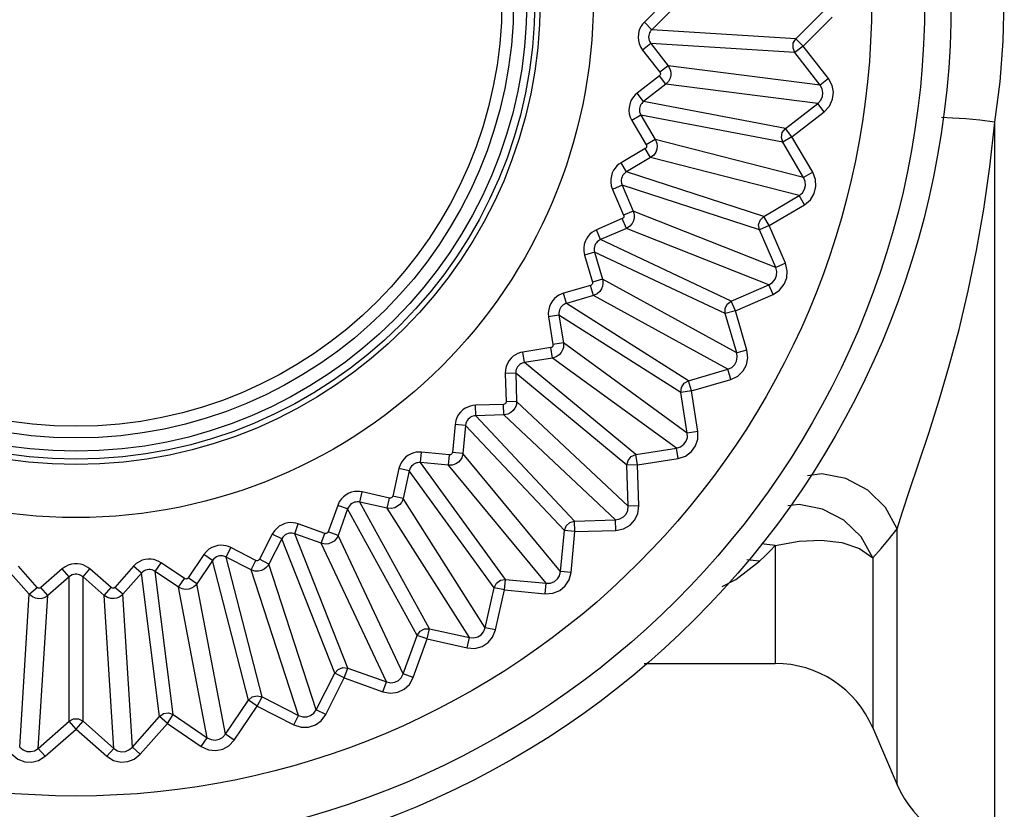
# Model space of a CAD drawing. Units: millimetres. Extents: x -1110 to 210, y 0 to 830.
# Drawn here: x -884 to -866, y 174 to 189 of the extents above; entities that cross this region are included whole.
import ezdxf

# ---------------------------------------------------------------- set-up
doc = ezdxf.new("R2010")
doc.units = ezdxf.units.MM
doc.header["$LTSCALE"] = 19.36
for name, color, linetype in [('BEZUGSACHSEN', 7, 'CONTINUOUS'), ('FASEN', 7, 'CONTINUOUS'), ('RUNDUNGEN', 7, 'CONTINUOUS')]:
    doc.layers.add(name, color=color, linetype=linetype)

msp = doc.modelspace()

# ---------------------------------------------------------------- linework, layer by layer
at = {"layer": 'BEZUGSACHSEN', "color": 7, "linetype": 'Continuous'}
for p, q in [((-872.71, 176.892), (-870.241, 176.892)), ((-868.402, 175.679), (-867.941, 174.604))]:
    msp.add_line(p, q, dxfattribs=at)
at = {"layer": 'FASEN', "color": 9, "linetype": 'Continuous'}
msp.add_lwpolyline([(-866.103, 187.095), (-866.381, 187.131), (-866.648, 187.157), (-866.897, 187.174), (-867.105, 187.181)], dxfattribs=at)
at = {"layer": 'FASEN', "color": 7, "linetype": 'Continuous'}
for radius in [16.5, 8.65, 8.5]:
    msp.add_circle((-883.422, 189.392), radius, dxfattribs=at)
at = {"layer": 'RUNDUNGEN', "color": 9, "linetype": 'Continuous'}
for p, q in [((-872.333, 189.356), (-872.708, 188.981)), ((-872.192, 189.216), (-872.568, 188.84)), ((-869.851, 188.669), (-869.305, 189.216)), ((-872.568, 188.84), (-872.708, 188.981)), ((-869.711, 188.529), (-869.164, 189.075)), ((-869.851, 188.669), (-872.568, 188.84)), ((-869.711, 188.529), (-869.851, 188.669)), ((-872.584, 188.578), (-872.741, 188.456)), ((-872.741, 188.456), (-872.416, 188.037)), ((-869.868, 188.407), (-872.584, 188.578)), ((-872.584, 188.578), (-872.259, 188.158)), ((-869.711, 188.529), (-869.868, 188.407)), ((-869.394, 187.796), (-869.868, 188.407)), ((-869.237, 187.918), (-869.711, 188.529)), ((-872.259, 188.158), (-872.416, 188.037)), ((-869.394, 187.796), (-872.259, 188.158)), ((-872.424, 187.967), (-872.844, 187.641)), ((-872.303, 187.81), (-872.424, 187.967)), ((-869.237, 187.918), (-869.394, 187.796)), ((-872.303, 187.81), (-872.722, 187.484)), ((-869.438, 187.448), (-872.303, 187.81)), ((-872.722, 187.484), (-872.844, 187.641)), ((-870.049, 186.974), (-872.722, 187.484)), ((-870.049, 186.974), (-869.438, 187.448)), ((-869.927, 186.817), (-869.316, 187.291)), ((-869.316, 187.291), (-869.438, 187.448)), ((-872.771, 187.226), (-872.943, 187.125)), ((-872.943, 187.125), (-872.672, 186.668)), ((-870.098, 186.716), (-872.771, 187.226)), ((-872.771, 187.226), (-872.501, 186.769)), ((-869.927, 186.817), (-870.049, 186.974)), ((-866.103, 173.392), (-866.103, 187.095)), ((-872.501, 186.769), (-872.672, 186.668)), ((-869.705, 186.051), (-872.501, 186.769)), ((-869.927, 186.817), (-870.098, 186.716)), ((-869.534, 186.152), (-869.927, 186.817)), ((-872.69, 186.6), (-873.147, 186.329)), ((-872.589, 186.429), (-872.69, 186.6)), ((-869.705, 186.051), (-870.098, 186.716)), ((-872.589, 186.429), (-873.046, 186.158)), ((-869.792, 185.711), (-872.589, 186.429)), ((-873.046, 186.158), (-873.147, 186.329)), ((-870.457, 185.317), (-873.046, 186.158)), ((-869.534, 186.152), (-869.705, 186.051)), ((-873.127, 185.908), (-873.309, 185.829)), ((-873.309, 185.829), (-873.098, 185.342)), ((-870.538, 185.067), (-873.127, 185.908)), ((-873.127, 185.908), (-872.916, 185.421)), ((-870.457, 185.317), (-869.792, 185.711)), ((-869.691, 185.54), (-869.792, 185.711)), ((-870.356, 185.146), (-869.691, 185.54)), ((-873.124, 185.277), (-873.612, 185.066)), ((-873.045, 185.094), (-873.124, 185.277)), ((-872.916, 185.421), (-873.098, 185.342)), ((-870.231, 184.358), (-872.916, 185.421)), ((-870.356, 185.146), (-870.457, 185.317)), ((-873.533, 184.883), (-873.612, 185.066)), ((-873.045, 185.094), (-873.533, 184.883)), ((-870.361, 184.031), (-873.045, 185.094)), ((-870.356, 185.146), (-870.538, 185.067)), ((-870.231, 184.358), (-870.538, 185.067)), ((-870.049, 184.437), (-870.356, 185.146)), ((-871.07, 183.724), (-873.533, 184.883)), ((-873.645, 184.645), (-873.835, 184.59)), ((-873.835, 184.59), (-873.687, 184.08)), ((-871.182, 183.487), (-873.645, 184.645)), ((-873.645, 184.645), (-873.496, 184.135)), ((-870.049, 184.437), (-870.231, 184.358)), ((-873.496, 184.135), (-873.687, 184.08)), ((-870.966, 182.745), (-873.496, 184.135)), ((-873.721, 184.018), (-874.231, 183.87)), ((-873.666, 183.828), (-873.721, 184.018)), ((-871.07, 183.724), (-870.361, 184.031)), ((-870.282, 183.849), (-870.361, 184.031)), ((-874.176, 183.679), (-874.231, 183.87)), ((-873.666, 183.828), (-874.176, 183.679)), ((-871.136, 182.437), (-873.666, 183.828)), ((-870.991, 183.542), (-870.282, 183.849)), ((-871.878, 182.221), (-874.176, 183.679)), ((-870.991, 183.542), (-871.07, 183.724)), ((-874.317, 183.457), (-874.513, 183.426)), ((-874.513, 183.426), (-874.43, 182.902)), ((-872.019, 181.999), (-874.317, 183.457)), ((-874.317, 183.457), (-874.233, 182.933)), ((-870.991, 183.542), (-871.182, 183.487)), ((-870.966, 182.745), (-871.182, 183.487)), ((-870.776, 182.8), (-870.991, 183.542)), ((-874.471, 182.845), (-874.996, 182.762)), ((-874.44, 182.649), (-874.471, 182.845)), ((-874.233, 182.933), (-874.43, 182.902)), ((-871.898, 181.236), (-874.233, 182.933)), ((-874.965, 182.566), (-874.996, 182.762)), ((-874.44, 182.649), (-874.965, 182.566)), ((-872.104, 180.952), (-874.44, 182.649)), ((-870.776, 182.8), (-870.966, 182.745)), ((-872.867, 180.831), (-874.965, 182.566)), ((-875.132, 182.363), (-875.331, 182.357)), ((-875.331, 182.357), (-875.314, 181.826)), ((-873.035, 180.628), (-875.132, 182.363)), ((-875.132, 182.363), (-875.115, 181.832)), ((-871.878, 182.221), (-871.136, 182.437)), ((-871.08, 182.246), (-871.136, 182.437)), ((-871.822, 182.03), (-871.878, 182.221)), ((-871.822, 182.03), (-871.08, 182.246)), ((-871.822, 182.03), (-872.019, 181.999)), ((-871.898, 181.236), (-872.019, 181.999)), ((-871.701, 181.267), (-871.822, 182.03)), ((-875.362, 181.775), (-875.893, 181.758)), ((-875.887, 181.559), (-875.893, 181.758)), ((-875.356, 181.576), (-875.362, 181.775)), ((-875.115, 181.832), (-875.314, 181.826)), ((-873.011, 179.856), (-875.115, 181.832)), ((-875.356, 181.576), (-875.887, 181.559)), ((-874.024, 179.575), (-875.887, 181.559)), ((-873.251, 179.6), (-875.356, 181.576)), ((-876.276, 181.398), (-876.326, 180.869)), ((-876.078, 181.379), (-876.276, 181.398)), ((-876.078, 181.379), (-876.128, 180.851)), ((-874.215, 179.395), (-876.078, 181.379)), ((-871.701, 181.267), (-871.898, 181.236)), ((-876.928, 180.677), (-876.909, 180.875)), ((-876.38, 180.825), (-876.909, 180.875)), ((-876.399, 180.627), (-876.38, 180.825)), ((-876.128, 180.851), (-876.326, 180.869)), ((-874.288, 178.626), (-876.128, 180.851)), ((-872.867, 180.831), (-872.104, 180.952)), ((-872.836, 180.634), (-872.867, 180.831)), ((-872.073, 180.755), (-872.104, 180.952)), ((-876.399, 180.627), (-876.928, 180.677)), ((-875.328, 178.475), (-876.928, 180.677)), ((-874.559, 178.402), (-876.399, 180.627)), ((-872.836, 180.634), (-873.035, 180.628)), ((-873.011, 179.856), (-873.035, 180.628)), ((-872.836, 180.634), (-872.073, 180.755)), ((-872.812, 179.862), (-872.836, 180.634)), ((-877.334, 180.566), (-877.45, 180.047)), ((-877.14, 180.522), (-877.334, 180.566)), ((-877.14, 180.522), (-877.256, 180.004)), ((-875.541, 178.32), (-877.14, 180.522)), ((-878.071, 179.932), (-878.028, 180.126)), ((-877.51, 180.01), (-878.028, 180.126)), ((-878.489, 179.872), (-878.668, 179.373)), ((-878.302, 179.805), (-878.489, 179.872)), ((-877.553, 179.816), (-878.071, 179.932)), ((-876.76, 177.547), (-878.071, 179.932)), ((-877.553, 179.816), (-877.51, 180.01)), ((-877.256, 180.004), (-877.45, 180.047)), ((-875.709, 177.566), (-877.256, 180.004)), ((-878.302, 179.805), (-878.482, 179.305)), ((-876.99, 177.42), (-878.302, 179.805)), ((-876.006, 177.378), (-877.553, 179.816)), ((-872.812, 179.862), (-873.011, 179.856)), ((-879.299, 179.336), (-879.232, 179.523)), ((-878.732, 179.343), (-879.232, 179.523)), ((-874.024, 179.575), (-873.251, 179.6)), ((-874.017, 179.377), (-874.024, 179.575)), ((-873.245, 179.401), (-873.251, 179.6)), ((-879.721, 179.329), (-879.962, 178.856)), ((-879.543, 179.239), (-879.721, 179.329)), ((-878.799, 179.156), (-879.299, 179.336)), ((-878.297, 176.805), (-879.299, 179.336)), ((-878.799, 179.156), (-878.732, 179.343)), ((-878.482, 179.305), (-878.668, 179.373)), ((-874.288, 178.626), (-874.215, 179.395)), ((-874.017, 179.377), (-874.215, 179.395)), ((-874.09, 178.607), (-874.017, 179.377)), ((-874.017, 179.377), (-873.245, 179.401)), ((-867.941, 174.604), (-867.941, 179.427)), ((-879.543, 179.239), (-879.785, 178.766)), ((-878.542, 176.708), (-879.543, 179.239)), ((-877.57, 176.543), (-878.799, 179.156)), ((-877.252, 176.693), (-878.482, 179.305)), ((-870.241, 179.114), (-870.502, 179.147)), ((-881.011, 178.944), (-881.309, 178.505)), ((-880.847, 178.833), (-881.011, 178.944)), ((-880.592, 178.898), (-880.502, 179.075)), ((-880.029, 178.834), (-880.502, 179.075)), ((-870.241, 179.114), (-870.241, 176.892)), ((-881.929, 178.626), (-881.818, 178.791)), ((-881.378, 178.492), (-881.818, 178.791)), ((-880.847, 178.833), (-881.145, 178.394)), ((-880.17, 176.197), (-880.847, 178.833)), ((-880.119, 178.657), (-880.592, 178.898)), ((-879.915, 176.262), (-880.592, 178.898)), ((-880.119, 178.657), (-880.029, 178.834)), ((-879.785, 178.766), (-879.962, 178.856)), ((-878.892, 176.02), (-879.785, 178.766)), ((-870.534, 178.821), (-870.778, 178.848)), ((-868.402, 178.882), (-868.402, 175.679)), ((-884.302, 178.195), (-884.654, 178.593)), ((-884.153, 178.326), (-884.504, 178.725)), ((-883.685, 178.673), (-884.083, 178.322)), ((-883.553, 178.524), (-883.685, 178.673)), ((-883.29, 178.524), (-883.159, 178.673)), ((-882.761, 178.322), (-883.159, 178.673)), ((-882.339, 178.725), (-882.691, 178.326)), ((-882.19, 178.593), (-882.541, 178.195)), ((-882.19, 178.593), (-882.339, 178.725)), ((-881.849, 175.893), (-882.19, 178.593)), ((-881.49, 178.328), (-881.929, 178.626)), ((-881.588, 175.926), (-881.929, 178.626)), ((-879.227, 175.911), (-880.119, 178.657)), ((-874.09, 178.607), (-874.288, 178.626)), ((-883.553, 178.524), (-883.952, 178.173)), ((-883.553, 175.802), (-883.553, 178.524)), ((-882.892, 178.173), (-883.29, 178.524)), ((-883.29, 175.802), (-883.29, 178.524)), ((-881.49, 178.328), (-881.378, 178.492)), ((-881.145, 178.394), (-881.309, 178.505)), ((-880.604, 175.557), (-881.145, 178.394)), ((-875.347, 178.277), (-875.328, 178.475)), ((-875.328, 178.475), (-874.559, 178.402)), ((-874.577, 178.204), (-874.559, 178.402)), ((-884.484, 175.313), (-884.302, 178.195)), ((-884.302, 178.195), (-884.153, 178.326)), ((-883.952, 178.173), (-884.083, 178.322)), ((-882.892, 178.173), (-882.761, 178.322)), ((-882.541, 178.195), (-882.691, 178.326)), ((-882.36, 175.313), (-882.541, 178.195)), ((-880.949, 175.492), (-881.49, 178.328)), ((-875.709, 177.566), (-875.541, 178.32)), ((-875.347, 178.277), (-875.541, 178.32)), ((-875.515, 177.523), (-875.347, 178.277)), ((-875.347, 178.277), (-874.577, 178.204)), ((-884.133, 175.291), (-883.952, 178.173)), ((-882.711, 175.291), (-882.892, 178.173)), ((-876.803, 177.353), (-876.76, 177.547)), ((-876.76, 177.547), (-876.006, 177.378)), ((-875.515, 177.523), (-875.709, 177.566)), ((-877.252, 176.693), (-876.99, 177.42)), ((-877.065, 176.625), (-876.803, 177.353)), ((-876.803, 177.353), (-876.99, 177.42)), ((-876.803, 177.353), (-876.049, 177.184)), ((-876.049, 177.184), (-876.006, 177.378)), ((-878.892, 176.02), (-878.542, 176.708)), ((-878.364, 176.618), (-878.542, 176.708)), ((-878.364, 176.618), (-878.297, 176.805)), ((-878.297, 176.805), (-877.57, 176.543)), ((-878.715, 175.929), (-878.364, 176.618)), ((-878.364, 176.618), (-877.637, 176.356)), ((-877.637, 176.356), (-877.57, 176.543)), ((-877.065, 176.625), (-877.252, 176.693)), ((-880.604, 175.557), (-880.17, 176.197)), ((-880.005, 176.085), (-880.17, 176.197)), ((-880.005, 176.085), (-879.915, 176.262)), ((-879.915, 176.262), (-879.227, 175.911)), ((-880.44, 175.446), (-880.005, 176.085)), ((-880.005, 176.085), (-879.317, 175.734)), ((-878.715, 175.929), (-878.892, 176.02)), ((-884.133, 175.291), (-883.553, 175.802)), ((-883.422, 175.653), (-883.553, 175.802)), ((-883.422, 175.653), (-883.29, 175.802)), ((-883.29, 175.802), (-882.711, 175.291)), ((-882.36, 175.313), (-881.849, 175.893)), ((-881.7, 175.762), (-881.849, 175.893)), ((-881.7, 175.762), (-881.588, 175.926)), ((-881.588, 175.926), (-880.949, 175.492)), ((-879.317, 175.734), (-879.227, 175.911)), ((-884.002, 175.142), (-883.422, 175.653)), ((-883.422, 175.653), (-882.842, 175.142)), ((-882.211, 175.182), (-881.7, 175.762)), ((-881.7, 175.762), (-881.061, 175.327)), ((-881.061, 175.327), (-880.949, 175.492)), ((-880.44, 175.446), (-880.604, 175.557)), ((-884.002, 175.142), (-884.133, 175.291)), ((-882.842, 175.142), (-882.711, 175.291)), ((-882.211, 175.182), (-882.36, 175.313))]:
    msp.add_line(p, q, dxfattribs=at)
for points in [[(-866.103, 187.095), (-866.003, 187.857), (-865.942, 188.623), (-865.922, 189.392)], [(-872.708, 188.981), (-872.741, 188.944), (-872.768, 188.904), (-872.791, 188.859), (-872.809, 188.81), (-872.821, 188.756), (-872.825, 188.697), (-872.82, 188.637), (-872.805, 188.577), (-872.78, 188.517), (-872.741, 188.456)], [(-872.568, 188.84), (-872.584, 188.822), (-872.598, 188.802), (-872.61, 188.78), (-872.619, 188.755), (-872.625, 188.728), (-872.627, 188.698), (-872.624, 188.668), (-872.617, 188.638), (-872.604, 188.608), (-872.584, 188.578)], [(-869.868, 188.407), (-869.905, 188.494), (-869.9, 188.588), (-869.851, 188.669)], [(-872.416, 188.037), (-872.411, 188.03), (-872.408, 188.022), (-872.406, 188.012), (-872.405, 188.001), (-872.408, 187.99), (-872.414, 187.978), (-872.424, 187.967)], [(-872.259, 188.158), (-872.237, 188.125), (-872.22, 188.085), (-872.209, 188.037), (-872.209, 187.983), (-872.221, 187.924), (-872.252, 187.864), (-872.303, 187.81)], [(-869.316, 187.291), (-869.216, 187.399), (-869.158, 187.527), (-869.143, 187.659), (-869.167, 187.789), (-869.237, 187.918)], [(-869.438, 187.448), (-869.382, 187.508), (-869.349, 187.579), (-869.34, 187.652), (-869.354, 187.725), (-869.394, 187.796)], [(-872.844, 187.641), (-872.881, 187.609), (-872.913, 187.572), (-872.942, 187.531), (-872.966, 187.484), (-872.984, 187.432), (-872.995, 187.374), (-872.998, 187.314), (-872.991, 187.253), (-872.974, 187.19), (-872.943, 187.125)], [(-872.722, 187.484), (-872.741, 187.468), (-872.758, 187.45), (-872.772, 187.429), (-872.784, 187.406), (-872.793, 187.38), (-872.799, 187.351), (-872.8, 187.321), (-872.797, 187.29), (-872.787, 187.259), (-872.771, 187.226)], [(-870.098, 186.716), (-870.125, 186.807), (-870.107, 186.9), (-870.049, 186.974)], [(-867.941, 179.427), (-867.841, 179.749), (-867.708, 180.153), (-867.539, 180.655), (-867.346, 181.236), (-867.15, 181.856), (-866.959, 182.504), (-866.775, 183.188), (-866.601, 183.914), (-866.443, 184.675), (-866.306, 185.456), (-866.194, 186.255), (-866.103, 187.095)], [(-872.501, 186.769), (-872.484, 186.733), (-872.472, 186.691), (-872.468, 186.643), (-872.474, 186.589), (-872.494, 186.532), (-872.531, 186.476), (-872.589, 186.429)], [(-872.672, 186.668), (-872.669, 186.66), (-872.666, 186.652), (-872.665, 186.642), (-872.666, 186.632), (-872.67, 186.62), (-872.678, 186.609), (-872.69, 186.6)], [(-873.147, 186.329), (-873.188, 186.302), (-873.224, 186.27), (-873.258, 186.232), (-873.287, 186.189), (-873.312, 186.139), (-873.33, 186.083), (-873.341, 186.024), (-873.341, 185.962), (-873.332, 185.898), (-873.309, 185.829)], [(-873.046, 186.158), (-873.066, 186.145), (-873.085, 186.129), (-873.102, 186.11), (-873.117, 186.088), (-873.129, 186.064), (-873.138, 186.036), (-873.143, 186.006), (-873.144, 185.975), (-873.139, 185.943), (-873.127, 185.908)], [(-869.792, 185.711), (-869.728, 185.763), (-869.687, 185.83), (-869.67, 185.901), (-869.674, 185.975), (-869.705, 186.051)], [(-869.691, 185.54), (-869.578, 185.634), (-869.504, 185.754), (-869.473, 185.883), (-869.48, 186.015), (-869.534, 186.152)], [(-873.098, 185.342), (-873.096, 185.334), (-873.094, 185.326), (-873.095, 185.316), (-873.097, 185.305), (-873.103, 185.295), (-873.111, 185.285), (-873.124, 185.277)], [(-872.916, 185.421), (-872.903, 185.383), (-872.897, 185.34), (-872.898, 185.292), (-872.911, 185.239), (-872.938, 185.185), (-872.982, 185.134), (-873.045, 185.094)], [(-870.538, 185.067), (-870.553, 185.161), (-870.524, 185.251), (-870.457, 185.317)], [(-873.612, 185.066), (-873.656, 185.043), (-873.696, 185.016), (-873.734, 184.983), (-873.769, 184.944), (-873.799, 184.898), (-873.825, 184.845), (-873.842, 184.787), (-873.851, 184.726), (-873.849, 184.661), (-873.835, 184.59)], [(-873.533, 184.883), (-873.555, 184.872), (-873.575, 184.859), (-873.595, 184.842), (-873.612, 184.823), (-873.628, 184.8), (-873.64, 184.773), (-873.649, 184.744), (-873.653, 184.714), (-873.652, 184.681), (-873.645, 184.645)], [(-870.361, 184.031), (-870.291, 184.075), (-870.242, 184.136), (-870.215, 184.205), (-870.211, 184.279), (-870.231, 184.358)], [(-870.282, 183.849), (-870.158, 183.929), (-870.07, 184.039), (-870.023, 184.162), (-870.013, 184.294), (-870.049, 184.437)], [(-873.496, 184.135), (-873.489, 184.096), (-873.488, 184.053), (-873.495, 184.005), (-873.515, 183.954), (-873.548, 183.904), (-873.598, 183.86), (-873.666, 183.828)], [(-873.687, 184.08), (-873.686, 184.072), (-873.685, 184.063), (-873.687, 184.054), (-873.691, 184.044), (-873.697, 184.034), (-873.708, 184.025), (-873.721, 184.018)], [(-874.231, 183.87), (-874.278, 183.854), (-874.321, 183.832), (-874.363, 183.804), (-874.402, 183.769), (-874.438, 183.727), (-874.47, 183.678), (-874.495, 183.622), (-874.511, 183.563), (-874.518, 183.498), (-874.513, 183.426)], [(-874.176, 183.679), (-874.199, 183.671), (-874.221, 183.66), (-874.242, 183.647), (-874.262, 183.629), (-874.28, 183.608), (-874.296, 183.584), (-874.308, 183.556), (-874.316, 183.526), (-874.319, 183.494), (-874.317, 183.457)], [(-871.182, 183.487), (-871.185, 183.581), (-871.145, 183.667), (-871.07, 183.724)], [(-874.43, 182.902), (-874.429, 182.894), (-874.43, 182.885), (-874.433, 182.876), (-874.438, 182.866), (-874.446, 182.857), (-874.457, 182.85), (-874.471, 182.845)], [(-874.233, 182.933), (-874.231, 182.893), (-874.235, 182.85), (-874.249, 182.803), (-874.274, 182.755), (-874.314, 182.71), (-874.369, 182.672), (-874.44, 182.649)], [(-874.996, 182.762), (-875.044, 182.751), (-875.09, 182.735), (-875.134, 182.712), (-875.178, 182.683), (-875.219, 182.646), (-875.257, 182.601), (-875.288, 182.549), (-875.312, 182.492), (-875.327, 182.429), (-875.331, 182.357)], [(-871.136, 182.437), (-871.061, 182.472), (-871.004, 182.526), (-870.97, 182.591), (-870.956, 182.663), (-870.966, 182.745)], [(-871.08, 182.246), (-870.947, 182.31), (-870.846, 182.408), (-870.783, 182.524), (-870.758, 182.654), (-870.776, 182.8)], [(-874.965, 182.566), (-874.989, 182.56), (-875.012, 182.552), (-875.035, 182.541), (-875.056, 182.527), (-875.077, 182.508), (-875.096, 182.486), (-875.112, 182.46), (-875.123, 182.431), (-875.13, 182.399), (-875.132, 182.363)], [(-872.019, 181.999), (-872.01, 182.093), (-871.959, 182.173), (-871.878, 182.221)], [(-875.893, 181.758), (-875.942, 181.753), (-875.99, 181.743), (-876.037, 181.726), (-876.084, 181.703), (-876.129, 181.671), (-876.172, 181.631), (-876.21, 181.584), (-876.24, 181.53), (-876.263, 181.469), (-876.276, 181.398)], [(-875.314, 181.826), (-875.314, 181.818), (-875.316, 181.809), (-875.32, 181.8), (-875.326, 181.792), (-875.335, 181.784), (-875.347, 181.777), (-875.362, 181.775)], [(-875.115, 181.832), (-875.118, 181.792), (-875.127, 181.75), (-875.147, 181.706), (-875.178, 181.661), (-875.223, 181.621), (-875.283, 181.59), (-875.356, 181.576)], [(-875.887, 181.559), (-875.912, 181.557), (-875.936, 181.552), (-875.959, 181.544), (-875.983, 181.532), (-876.006, 181.517), (-876.027, 181.497), (-876.046, 181.473), (-876.061, 181.446), (-876.072, 181.415), (-876.078, 181.379)], [(-872.104, 180.952), (-872.026, 180.977), (-871.963, 181.024), (-871.92, 181.083), (-871.897, 181.154), (-871.898, 181.236)], [(-872.073, 180.755), (-871.933, 180.802), (-871.821, 180.886), (-871.744, 180.994), (-871.702, 181.12), (-871.701, 181.267)], [(-876.909, 180.875), (-876.958, 180.876), (-877.007, 180.872), (-877.056, 180.861), (-877.105, 180.844), (-877.154, 180.818), (-877.202, 180.784), (-877.245, 180.741), (-877.282, 180.692), (-877.312, 180.634), (-877.334, 180.566)], [(-876.128, 180.851), (-876.136, 180.811), (-876.151, 180.771), (-876.175, 180.729), (-876.212, 180.689), (-876.262, 180.655), (-876.325, 180.632), (-876.399, 180.627)], [(-876.326, 180.869), (-876.328, 180.861), (-876.331, 180.853), (-876.335, 180.845), (-876.343, 180.837), (-876.353, 180.83), (-876.365, 180.826), (-876.38, 180.825)], [(-873.035, 180.628), (-873.015, 180.72), (-872.954, 180.793), (-872.867, 180.831)], [(-876.928, 180.677), (-876.953, 180.678), (-876.977, 180.676), (-877.002, 180.671), (-877.026, 180.662), (-877.051, 180.649), (-877.075, 180.632), (-877.097, 180.611), (-877.115, 180.586), (-877.13, 180.557), (-877.14, 180.522)], [(-867.941, 179.427), (-868.162, 179.833), (-868.495, 180.16), (-868.909, 180.378), (-869.363, 180.464), (-869.634, 180.431)], [(-878.028, 180.126), (-878.077, 180.133), (-878.125, 180.135), (-878.175, 180.131), (-878.226, 180.119), (-878.278, 180.1), (-878.33, 180.072), (-878.378, 180.035), (-878.421, 179.991), (-878.458, 179.938), (-878.489, 179.872)], [(-878.071, 179.932), (-878.096, 179.936), (-878.12, 179.937), (-878.145, 179.935), (-878.171, 179.929), (-878.197, 179.92), (-878.223, 179.906), (-878.247, 179.887), (-878.268, 179.865), (-878.287, 179.838), (-878.302, 179.805)], [(-877.256, 180.004), (-877.269, 179.966), (-877.288, 179.927), (-877.318, 179.889), (-877.359, 179.854), (-877.413, 179.826), (-877.478, 179.811), (-877.553, 179.816)], [(-877.45, 180.047), (-877.453, 180.04), (-877.457, 180.032), (-877.463, 180.024), (-877.471, 180.017), (-877.481, 180.012), (-877.495, 180.009), (-877.51, 180.01)], [(-868.402, 178.882), (-868.621, 179.276), (-868.946, 179.592), (-869.348, 179.802), (-869.789, 179.887), (-870.005, 179.863)], [(-873.251, 179.6), (-873.17, 179.615), (-873.102, 179.653), (-873.052, 179.707), (-873.021, 179.774), (-873.011, 179.856)], [(-873.245, 179.401), (-873.1, 179.43), (-872.978, 179.499), (-872.889, 179.597), (-872.831, 179.716), (-872.812, 179.862)], [(-879.232, 179.523), (-879.279, 179.536), (-879.327, 179.544), (-879.377, 179.546), (-879.429, 179.541), (-879.484, 179.529), (-879.538, 179.507), (-879.591, 179.477), (-879.639, 179.438), (-879.682, 179.39), (-879.721, 179.329)], [(-874.215, 179.395), (-874.183, 179.484), (-874.114, 179.549), (-874.024, 179.575)], [(-879.299, 179.336), (-879.323, 179.343), (-879.347, 179.347), (-879.372, 179.348), (-879.398, 179.346), (-879.425, 179.34), (-879.453, 179.329), (-879.479, 179.314), (-879.503, 179.294), (-879.524, 179.27), (-879.543, 179.239)], [(-878.668, 179.373), (-878.672, 179.365), (-878.677, 179.358), (-878.684, 179.351), (-878.693, 179.345), (-878.704, 179.341), (-878.717, 179.34), (-878.732, 179.343)], [(-868.402, 178.882), (-868.246, 179.06), (-868.092, 179.242), (-867.941, 179.427)], [(-878.482, 179.305), (-878.498, 179.269), (-878.523, 179.233), (-878.557, 179.199), (-878.603, 179.169), (-878.659, 179.148), (-878.726, 179.142), (-878.799, 179.156)], [(-870.241, 179.114), (-869.787, 179.198), (-869.376, 179.217), (-868.986, 179.172), (-868.649, 179.059), (-868.402, 178.882)], [(-880.502, 179.075), (-880.547, 179.095), (-880.594, 179.109), (-880.643, 179.117), (-880.695, 179.119), (-880.751, 179.113), (-880.808, 179.098), (-880.864, 179.075), (-880.916, 179.043), (-880.965, 179), (-881.011, 178.944)], [(-870.534, 178.821), (-870.436, 178.917), (-870.339, 179.015), (-870.241, 179.114)], [(-883.159, 178.673), (-883.198, 178.703), (-883.24, 178.728), (-883.286, 178.748), (-883.336, 178.763), (-883.391, 178.771), (-883.45, 178.772), (-883.51, 178.763), (-883.568, 178.745), (-883.627, 178.716), (-883.685, 178.673)], [(-881.818, 178.791), (-881.86, 178.816), (-881.905, 178.835), (-881.953, 178.849), (-882.004, 178.858), (-882.06, 178.859), (-882.118, 178.852), (-882.177, 178.836), (-882.233, 178.81), (-882.287, 178.774), (-882.339, 178.725)], [(-880.592, 178.898), (-880.615, 178.908), (-880.638, 178.915), (-880.663, 178.92), (-880.689, 178.921), (-880.717, 178.918), (-880.745, 178.911), (-880.773, 178.899), (-880.799, 178.883), (-880.824, 178.861), (-880.847, 178.833)], [(-879.785, 178.766), (-879.806, 178.732), (-879.835, 178.699), (-879.873, 178.67), (-879.922, 178.646), (-879.981, 178.632), (-880.048, 178.634), (-880.119, 178.657)], [(-879.962, 178.856), (-879.966, 178.849), (-879.972, 178.842), (-879.979, 178.836), (-879.989, 178.832), (-880.001, 178.829), (-880.014, 178.829), (-880.029, 178.834)], [(-871.24, 178.345), (-870.983, 178.477), (-870.534, 178.821)], [(-883.29, 178.524), (-883.31, 178.539), (-883.331, 178.552), (-883.354, 178.563), (-883.379, 178.57), (-883.406, 178.574), (-883.436, 178.574), (-883.466, 178.57), (-883.495, 178.561), (-883.524, 178.546), (-883.553, 178.524)], [(-881.929, 178.626), (-881.951, 178.639), (-881.973, 178.649), (-881.997, 178.656), (-882.023, 178.661), (-882.051, 178.662), (-882.08, 178.658), (-882.109, 178.65), (-882.137, 178.637), (-882.164, 178.619), (-882.19, 178.593)], [(-874.577, 178.204), (-874.43, 178.215), (-874.3, 178.269), (-874.199, 178.354), (-874.128, 178.465), (-874.09, 178.607)], [(-874.559, 178.402), (-874.476, 178.407), (-874.404, 178.437), (-874.348, 178.484), (-874.308, 178.546), (-874.288, 178.626)], [(-881.145, 178.394), (-881.171, 178.362), (-881.203, 178.334), (-881.245, 178.309), (-881.296, 178.292), (-881.356, 178.286), (-881.423, 178.296), (-881.49, 178.328)], [(-881.309, 178.505), (-881.315, 178.499), (-881.321, 178.493), (-881.329, 178.488), (-881.34, 178.485), (-881.352, 178.483), (-881.365, 178.486), (-881.378, 178.492)], [(-875.541, 178.32), (-875.498, 178.405), (-875.421, 178.46), (-875.328, 178.475)], [(-883.952, 178.173), (-883.984, 178.149), (-884.023, 178.13), (-884.069, 178.116), (-884.123, 178.112), (-884.183, 178.121), (-884.245, 178.147), (-884.302, 178.195)], [(-884.083, 178.322), (-884.09, 178.317), (-884.097, 178.313), (-884.107, 178.31), (-884.117, 178.309), (-884.129, 178.311), (-884.142, 178.317), (-884.153, 178.326)], [(-882.541, 178.195), (-882.571, 178.167), (-882.606, 178.143), (-882.651, 178.124), (-882.704, 178.113), (-882.764, 178.115), (-882.829, 178.133), (-882.892, 178.173)], [(-882.691, 178.326), (-882.696, 178.321), (-882.704, 178.316), (-882.712, 178.312), (-882.723, 178.31), (-882.735, 178.31), (-882.748, 178.314), (-882.761, 178.322)], [(-876.99, 177.42), (-876.937, 177.498), (-876.854, 177.544), (-876.76, 177.547)], [(-876.049, 177.184), (-875.902, 177.176), (-875.766, 177.213), (-875.655, 177.285), (-875.57, 177.387), (-875.515, 177.523)], [(-876.006, 177.378), (-875.924, 177.373), (-875.848, 177.393), (-875.786, 177.433), (-875.739, 177.49), (-875.709, 177.566)], [(-878.542, 176.708), (-878.479, 176.779), (-878.391, 176.814), (-878.297, 176.805)], [(-877.637, 176.356), (-877.492, 176.33), (-877.353, 176.35), (-877.234, 176.407), (-877.137, 176.497), (-877.065, 176.625)], [(-877.57, 176.543), (-877.489, 176.528), (-877.412, 176.538), (-877.345, 176.57), (-877.292, 176.621), (-877.252, 176.693)], [(-880.17, 176.197), (-880.099, 176.259), (-880.007, 176.283), (-879.915, 176.262)], [(-879.227, 175.911), (-879.148, 175.885), (-879.07, 175.886), (-879, 175.91), (-878.94, 175.953), (-878.892, 176.02)], [(-883.553, 175.802), (-883.469, 175.845), (-883.375, 175.845), (-883.29, 175.802)], [(-881.849, 175.893), (-881.771, 175.946), (-881.677, 175.958), (-881.588, 175.926)], [(-879.317, 175.734), (-879.176, 175.689), (-879.036, 175.692), (-878.91, 175.734), (-878.802, 175.811), (-878.715, 175.929)], [(-881.061, 175.327), (-880.927, 175.265), (-880.787, 175.25), (-880.657, 175.276), (-880.541, 175.339), (-880.44, 175.446)], [(-880.949, 175.492), (-880.875, 175.456), (-880.797, 175.447), (-880.725, 175.462), (-880.66, 175.497), (-880.604, 175.557)], [(-884.484, 175.313), (-884.42, 175.261), (-884.347, 175.233), (-884.274, 175.229), (-884.202, 175.247), (-884.133, 175.291)], [(-882.711, 175.291), (-882.641, 175.247), (-882.565, 175.228), (-882.492, 175.234), (-882.423, 175.261), (-882.36, 175.313)], [(-884.633, 175.182), (-884.518, 175.089), (-884.387, 175.039), (-884.255, 175.032), (-884.126, 175.064), (-884.002, 175.142)], [(-882.842, 175.142), (-882.717, 175.064), (-882.58, 175.031), (-882.448, 175.041), (-882.325, 175.089), (-882.211, 175.182)]]:
    msp.add_lwpolyline(points, dxfattribs=at)
at = {"layer": 'RUNDUNGEN', "color": 7, "linetype": 'Continuous'}
for radius in [16, 9.75, 8.25]:
    msp.add_circle((-883.422, 189.392), radius, dxfattribs=at)
at = {"layer": 'RUNDUNGEN', "color": 9, "linetype": 'Continuous'}
for radius in [15, 8.75, 8.029]:
    msp.add_circle((-883.422, 189.392), radius, dxfattribs=at)
at = {"layer": 'RUNDUNGEN', "color": 7, "linetype": 'Continuous'}
for centre, start, end in [((-870.241, 174.892), 23.1986, 90), ((-866.103, 175.392), 203.1986, 270)]:
    msp.add_arc(centre, 2, start, end, dxfattribs=at)

doc.saveas('drawing.dxf')
